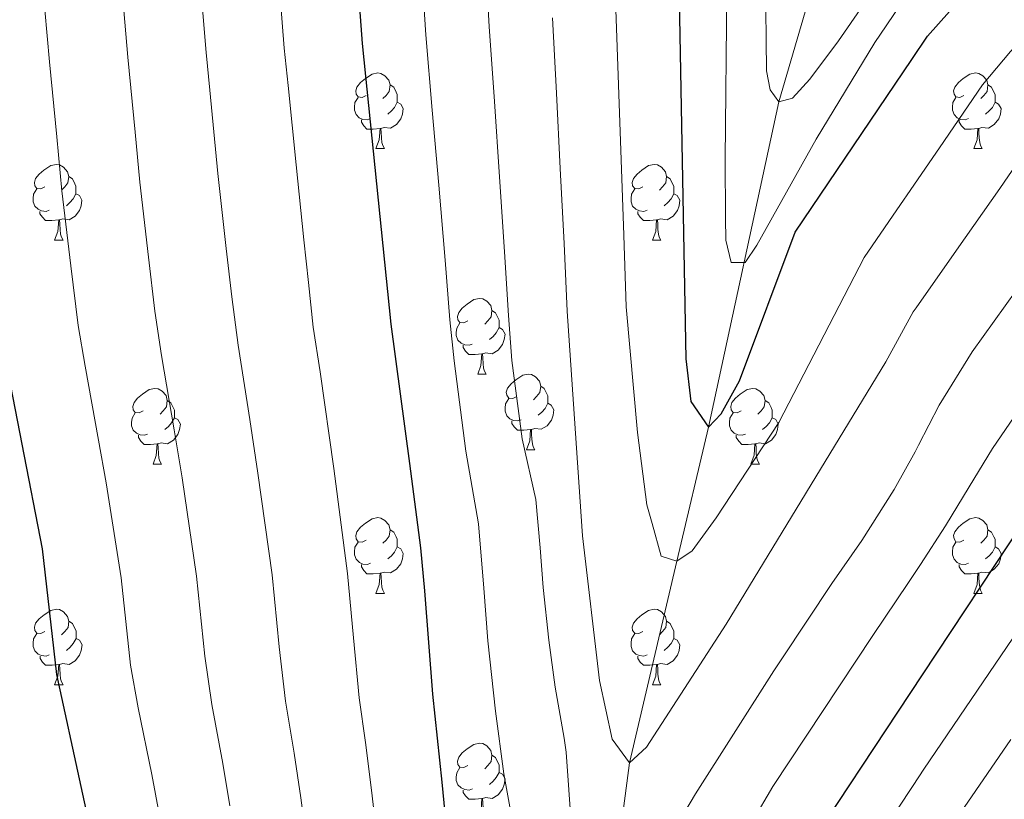
# Model space of a CAD drawing. Units: metres. Extents: x 595600 to 600097, y 4779605 to 4782639.
# Drawn here: x 597534 to 597665, y 4780817 to 4780920 of the extents above; entities that cross this region are included whole.
import ezdxf

# ---------------------------------------------------------------- set-up
doc = ezdxf.new("R2010")
doc.units = ezdxf.units.M
doc.header["$MEASUREMENT"] = 0
doc.linetypes.add('DGN Style 3', pattern=[1147.6976, 819.784, -327.9136])
for name, color, linetype, lineweight in [('Nivel 11', 7, 'Continuous', 0), ('Nivel 36', 7, 'Continuous', 0), ('Nivel 4', 7, 'Continuous', 0), ('Nivel 5', 7, 'Continuous', 0), ('Nivel 61', 7, 'Continuous', 0), ('Nivel 63', 7, 'Continuous', 0)]:
    doc.layers.add(name, color=color, linetype=linetype, lineweight=lineweight)

msp = doc.modelspace()

# ---------------------------------------------------------------- linework, layer by layer
at = {"layer": 'Nivel 11', "color": 142, "linetype": 'DGN Style 3', "lineweight": 13}
msp.add_polyline3d([(597589.59, 4780690.13, 570), (597590.25, 4780707.75, 565), (597592.23, 4780723.59, 560), (597598.51, 4780738.78, 555), (597603.94, 4780753.06, 550), (597608.22, 4780775.71, 545), (597611.95, 4780799.48, 540), (597614.88, 4780821.76, 535), (597621.15, 4780848.51, 530), (597625.37, 4780866.31, 525), (597634.7, 4780909.45, 515), (597640.47, 4780929.12, 510)], dxfattribs=at)
at = {"layer": 'Nivel 36', "color": 92, "linetype": 'Continuous', "lineweight": 0}
for p, q in [((597581.23, 4780903.25), (597582.36, 4780903.25)), ((597660.56, 4780903.25), (597661.69, 4780903.25)), ((597538.6, 4780891.11), (597539.73, 4780891.11)), ((597617.93, 4780891.11), (597619.05, 4780891.11)), ((597594.74, 4780873.34), (597595.86, 4780873.34)), ((597601.21, 4780863.31), (597602.34, 4780863.31)), ((597551.66, 4780861.4), (597552.78, 4780861.4)), ((597630.99, 4780861.41), (597632.11, 4780861.41)), ((597581.24, 4780844.26), (597582.36, 4780844.26)), ((597660.56, 4780844.26), (597661.69, 4780844.26)), ((597538.6, 4780832.12), (597539.73, 4780832.12)), ((597617.93, 4780832.12), (597619.05, 4780832.12))]:
    msp.add_line(p, q, dxfattribs=at)
at = {"layer": 'Nivel 36', "color": 92, "linetype": 'Continuous', "lineweight": 0, "flags": 128}
for points in [[(597579.93, 4780910.31), (597579.41, 4780910.05), (597578.87, 4780910.1), (597578.61, 4780910.47), (597578.55, 4780910.9), (597578.71, 4780911.42), (597579.19, 4780912.01), (597579.83, 4780912.54), (597580.73, 4780913.13), (597581.47, 4780913.29), (597581.9, 4780913.23), (597582.43, 4780912.92), (597582.96, 4780912.33), (597583.12, 4780911.69), (597583.01, 4780910.84), (597582.59, 4780910.31), (597582.17, 4780909.89)], [(597659.26, 4780910.31), (597658.73, 4780910.05), (597658.2, 4780910.1), (597657.94, 4780910.47), (597657.88, 4780910.9), (597658.04, 4780911.42), (597658.52, 4780912.01), (597659.16, 4780912.54), (597660.06, 4780913.13), (597660.8, 4780913.29), (597661.23, 4780913.23), (597661.76, 4780912.92), (597662.29, 4780912.33), (597662.45, 4780911.69), (597662.34, 4780910.84), (597661.91, 4780910.31), (597661.49, 4780909.89)], [(597583.12, 4780911.69), (597583.59, 4780911.38), (597583.91, 4780910.74), (597584.07, 4780910.42), (597584.07, 4780909.84), (597584.07, 4780909.41), (597583.7, 4780908.72), (597583.28, 4780908.24), (597582.8, 4780907.82)], [(597662.45, 4780911.69), (597662.92, 4780911.38), (597663.24, 4780910.74), (597663.4, 4780910.42), (597663.4, 4780909.84), (597663.4, 4780909.41), (597663.03, 4780908.72), (597662.61, 4780908.24), (597662.13, 4780907.82)], [(597580.52, 4780907.23), (597580.09, 4780907.07), (597579.51, 4780907.13), (597579.03, 4780907.34), (597578.61, 4780907.77), (597578.39, 4780908.35), (597578.39, 4780908.77), (597578.45, 4780909.36), (597578.87, 4780910.05)], [(597584.07, 4780909.41), (597584.53, 4780909.16), (597584.87, 4780908.55), (597584.76, 4780907.82), (597584.55, 4780907.18), (597583.97, 4780906.44), (597583.17, 4780905.96), (597582.32, 4780906.07), (597581.89, 4780905.94)], [(597659.85, 4780907.23), (597659.42, 4780907.07), (597658.84, 4780907.13), (597658.36, 4780907.34), (597657.94, 4780907.77), (597657.72, 4780908.35), (597657.72, 4780908.77), (597657.78, 4780909.36), (597658.2, 4780910.05)], [(597663.4, 4780909.41), (597663.85, 4780909.16), (597664.2, 4780908.55), (597664.09, 4780907.82), (597663.88, 4780907.18), (597663.29, 4780906.44), (597662.5, 4780905.96), (597661.65, 4780906.07), (597661.22, 4780905.94)], [(597581.78, 4780905.94), (597580.89, 4780905.85), (597580.05, 4780905.85), (597579.62, 4780906.28), (597579.3, 4780906.76), (597579.3, 4780907.07)], [(597661.11, 4780905.94), (597660.22, 4780905.85), (597659.37, 4780905.85), (597658.95, 4780906.28), (597658.63, 4780906.76), (597658.63, 4780907.07)], [(597581.23, 4780903.25), (597581.67, 4780904.41), (597581.78, 4780905.94), (597581.89, 4780905.94), (597581.93, 4780905.35), (597581.96, 4780904.67), (597582.03, 4780904.05), (597582.15, 4780903.65), (597582.36, 4780903.25)], [(597660.56, 4780903.25), (597661, 4780904.41), (597661.11, 4780905.94), (597661.22, 4780905.94), (597661.25, 4780905.35), (597661.29, 4780904.67), (597661.36, 4780904.05), (597661.47, 4780903.65), (597661.69, 4780903.25)], [(597537.3, 4780898.17), (597536.77, 4780897.91), (597536.24, 4780897.96), (597535.97, 4780898.33), (597535.92, 4780898.76), (597536.08, 4780899.28), (597536.56, 4780899.87), (597537.19, 4780900.4), (597538.09, 4780900.99), (597538.84, 4780901.15), (597539.26, 4780901.09), (597539.79, 4780900.78), (597540.32, 4780900.19), (597540.48, 4780899.55), (597540.37, 4780898.7), (597539.95, 4780898.17), (597539.53, 4780897.75)], [(597616.63, 4780898.17), (597616.1, 4780897.91), (597615.57, 4780897.96), (597615.3, 4780898.33), (597615.25, 4780898.76), (597615.41, 4780899.28), (597615.89, 4780899.87), (597616.52, 4780900.4), (597617.42, 4780900.99), (597618.17, 4780901.15), (597618.59, 4780901.09), (597619.12, 4780900.78), (597619.65, 4780900.19), (597619.81, 4780899.55), (597619.7, 4780898.7), (597619.28, 4780898.17), (597618.86, 4780897.75)], [(597540.48, 4780899.55), (597540.96, 4780899.24), (597541.27, 4780898.6), (597541.43, 4780898.28), (597541.43, 4780897.7), (597541.43, 4780897.27), (597541.06, 4780896.58), (597540.64, 4780896.1), (597540.16, 4780895.68)], [(597619.81, 4780899.55), (597620.29, 4780899.24), (597620.6, 4780898.6), (597620.76, 4780898.28), (597620.76, 4780897.7), (597620.76, 4780897.27), (597620.39, 4780896.58), (597619.97, 4780896.1), (597619.49, 4780895.68)], [(597537.88, 4780895.09), (597537.46, 4780894.93), (597536.87, 4780894.99), (597536.4, 4780895.2), (597535.97, 4780895.63), (597535.76, 4780896.21), (597535.76, 4780896.63), (597535.81, 4780897.22), (597536.24, 4780897.91)], [(597617.21, 4780895.09), (597616.79, 4780894.93), (597616.2, 4780894.99), (597615.73, 4780895.2), (597615.3, 4780895.63), (597615.09, 4780896.21), (597615.09, 4780896.63), (597615.14, 4780897.22), (597615.57, 4780897.91)], [(597541.43, 4780897.27), (597541.89, 4780897.02), (597542.23, 4780896.41), (597542.12, 4780895.68), (597541.91, 4780895.04), (597541.33, 4780894.3), (597540.53, 4780893.82), (597539.68, 4780893.93), (597539.25, 4780893.8)], [(597620.76, 4780897.27), (597621.22, 4780897.02), (597621.56, 4780896.41), (597621.45, 4780895.68), (597621.24, 4780895.04), (597620.66, 4780894.3), (597619.86, 4780893.82), (597619.01, 4780893.93), (597618.58, 4780893.8)], [(597539.14, 4780893.8), (597538.25, 4780893.71), (597537.41, 4780893.71), (597536.98, 4780894.14), (597536.66, 4780894.62), (597536.66, 4780894.93)], [(597618.47, 4780893.8), (597617.58, 4780893.71), (597616.74, 4780893.71), (597616.31, 4780894.14), (597615.99, 4780894.62), (597615.99, 4780894.93)], [(597538.6, 4780891.11), (597539.03, 4780892.27), (597539.14, 4780893.8), (597539.25, 4780893.8), (597539.29, 4780893.21), (597539.33, 4780892.53), (597539.39, 4780891.91), (597539.51, 4780891.51), (597539.73, 4780891.11)], [(597617.93, 4780891.11), (597618.36, 4780892.27), (597618.47, 4780893.8), (597618.58, 4780893.8), (597618.62, 4780893.21), (597618.65, 4780892.53), (597618.72, 4780891.91), (597618.84, 4780891.51), (597619.05, 4780891.11)], [(597593.44, 4780880.4), (597592.91, 4780880.14), (597592.38, 4780880.19), (597592.11, 4780880.56), (597592.06, 4780880.99), (597592.22, 4780881.51), (597592.7, 4780882.1), (597593.33, 4780882.63), (597594.23, 4780883.22), (597594.98, 4780883.38), (597595.4, 4780883.32), (597595.93, 4780883.01), (597596.46, 4780882.42), (597596.62, 4780881.78), (597596.51, 4780880.93), (597596.09, 4780880.4), (597595.67, 4780879.98)], [(597596.62, 4780881.78), (597597.1, 4780881.47), (597597.41, 4780880.83), (597597.57, 4780880.51), (597597.57, 4780879.93), (597597.57, 4780879.5), (597597.2, 4780878.81), (597596.78, 4780878.33), (597596.3, 4780877.91)], [(597594.02, 4780877.32), (597593.6, 4780877.16), (597593.01, 4780877.22), (597592.54, 4780877.43), (597592.11, 4780877.86), (597591.9, 4780878.44), (597591.9, 4780878.86), (597591.95, 4780879.45), (597592.38, 4780880.14)], [(597597.57, 4780879.5), (597598.03, 4780879.25), (597598.37, 4780878.64), (597598.26, 4780877.91), (597598.05, 4780877.27), (597597.47, 4780876.53), (597596.67, 4780876.05), (597595.82, 4780876.16), (597595.39, 4780876.03)], [(597595.28, 4780876.03), (597594.39, 4780875.94), (597593.55, 4780875.94), (597593.12, 4780876.37), (597592.8, 4780876.85), (597592.8, 4780877.16)], [(597594.74, 4780873.34), (597595.17, 4780874.5), (597595.28, 4780876.03), (597595.39, 4780876.03), (597595.43, 4780875.44), (597595.46, 4780874.76), (597595.53, 4780874.14), (597595.65, 4780873.74), (597595.86, 4780873.34)], [(597599.91, 4780870.37), (597599.38, 4780870.1), (597598.85, 4780870.16), (597598.59, 4780870.53), (597598.53, 4780870.95), (597598.69, 4780871.47), (597599.17, 4780872.07), (597599.81, 4780872.6), (597600.71, 4780873.18), (597601.45, 4780873.34), (597601.88, 4780873.29), (597602.41, 4780872.97), (597602.94, 4780872.39), (597603.1, 4780871.75), (597602.99, 4780870.9), (597602.56, 4780870.37), (597602.14, 4780869.94)], [(597550.36, 4780868.46), (597549.83, 4780868.2), (597549.3, 4780868.25), (597549.03, 4780868.62), (597548.98, 4780869.05), (597549.14, 4780869.57), (597549.62, 4780870.16), (597550.25, 4780870.69), (597551.15, 4780871.28), (597551.9, 4780871.44), (597552.32, 4780871.38), (597552.85, 4780871.07), (597553.38, 4780870.48), (597553.54, 4780869.84), (597553.43, 4780868.99), (597553.01, 4780868.46), (597552.59, 4780868.04)], [(597603.1, 4780871.75), (597603.57, 4780871.43), (597603.89, 4780870.79), (597604.05, 4780870.47), (597604.05, 4780869.89), (597604.05, 4780869.47), (597603.68, 4780868.78), (597603.26, 4780868.3), (597602.78, 4780867.88)], [(597629.69, 4780868.46), (597629.16, 4780868.2), (597628.63, 4780868.25), (597628.36, 4780868.62), (597628.31, 4780869.05), (597628.47, 4780869.57), (597628.95, 4780870.16), (597629.58, 4780870.69), (597630.48, 4780871.28), (597631.23, 4780871.44), (597631.65, 4780871.38), (597632.18, 4780871.07), (597632.71, 4780870.48), (597632.87, 4780869.84), (597632.76, 4780868.99), (597632.34, 4780868.46), (597631.92, 4780868.04)], [(597600.5, 4780867.29), (597600.07, 4780867.13), (597599.49, 4780867.19), (597599.01, 4780867.4), (597598.59, 4780867.82), (597598.37, 4780868.41), (597598.37, 4780868.83), (597598.43, 4780869.41), (597598.85, 4780870.1)], [(597553.54, 4780869.84), (597554.02, 4780869.53), (597554.33, 4780868.89), (597554.49, 4780868.57), (597554.49, 4780867.99), (597554.49, 4780867.56), (597554.12, 4780866.87), (597553.7, 4780866.39), (597553.22, 4780865.97)], [(597604.05, 4780869.47), (597604.5, 4780869.22), (597604.85, 4780868.6), (597604.74, 4780867.88), (597604.53, 4780867.24), (597603.94, 4780866.5), (597603.15, 4780866.02), (597602.3, 4780866.12), (597601.87, 4780865.99)], [(597632.87, 4780869.84), (597633.35, 4780869.53), (597633.66, 4780868.89), (597633.82, 4780868.57), (597633.82, 4780867.99), (597633.82, 4780867.56), (597633.45, 4780866.87), (597633.03, 4780866.39), (597632.55, 4780865.97)], [(597550.94, 4780865.38), (597550.52, 4780865.22), (597549.93, 4780865.28), (597549.46, 4780865.49), (597549.03, 4780865.92), (597548.82, 4780866.5), (597548.82, 4780866.92), (597548.87, 4780867.51), (597549.3, 4780868.2)], [(597554.49, 4780867.56), (597554.95, 4780867.31), (597555.29, 4780866.7), (597555.18, 4780865.97), (597554.97, 4780865.33), (597554.39, 4780864.59), (597553.59, 4780864.11), (597552.74, 4780864.22), (597552.31, 4780864.09)], [(597630.27, 4780865.38), (597629.85, 4780865.22), (597629.26, 4780865.28), (597628.79, 4780865.49), (597628.36, 4780865.92), (597628.15, 4780866.5), (597628.15, 4780866.92), (597628.2, 4780867.51), (597628.63, 4780868.2)], [(597633.82, 4780867.56), (597634.28, 4780867.31), (597634.62, 4780866.7), (597634.51, 4780865.97), (597634.3, 4780865.33), (597633.72, 4780864.59), (597632.92, 4780864.11), (597632.07, 4780864.22), (597631.64, 4780864.09)], [(597601.76, 4780865.99), (597600.87, 4780865.91), (597600.02, 4780865.91), (597599.6, 4780866.34), (597599.28, 4780866.81), (597599.28, 4780867.13)], [(597552.2, 4780864.09), (597551.31, 4780864), (597550.47, 4780864), (597550.04, 4780864.43), (597549.72, 4780864.91), (597549.72, 4780865.22)], [(597601.21, 4780863.31), (597601.65, 4780864.47), (597601.76, 4780865.99), (597601.87, 4780865.99), (597601.9, 4780865.41), (597601.94, 4780864.72), (597602.01, 4780864.11), (597602.12, 4780863.71), (597602.34, 4780863.31)], [(597631.53, 4780864.09), (597630.64, 4780864.01), (597629.8, 4780864.01), (597629.37, 4780864.43), (597629.05, 4780864.91), (597629.05, 4780865.22)], [(597551.66, 4780861.4), (597552.09, 4780862.56), (597552.2, 4780864.09), (597552.31, 4780864.09), (597552.35, 4780863.5), (597552.38, 4780862.82), (597552.45, 4780862.2), (597552.57, 4780861.8), (597552.78, 4780861.4)], [(597630.99, 4780861.41), (597631.42, 4780862.57), (597631.53, 4780864.09), (597631.64, 4780864.09), (597631.68, 4780863.51), (597631.71, 4780862.82), (597631.78, 4780862.21), (597631.9, 4780861.81), (597632.11, 4780861.41)], [(597579.94, 4780851.32), (597579.41, 4780851.06), (597578.88, 4780851.11), (597578.61, 4780851.48), (597578.56, 4780851.91), (597578.72, 4780852.43), (597579.2, 4780853.02), (597579.83, 4780853.55), (597580.73, 4780854.14), (597581.48, 4780854.3), (597581.9, 4780854.24), (597582.43, 4780853.93), (597582.96, 4780853.34), (597583.12, 4780852.7), (597583.01, 4780851.85), (597582.59, 4780851.32), (597582.17, 4780850.9)], [(597659.26, 4780851.32), (597658.73, 4780851.06), (597658.2, 4780851.11), (597657.94, 4780851.48), (597657.88, 4780851.91), (597658.04, 4780852.43), (597658.52, 4780853.02), (597659.16, 4780853.55), (597660.06, 4780854.14), (597660.8, 4780854.3), (597661.23, 4780854.24), (597661.76, 4780853.93), (597662.29, 4780853.34), (597662.45, 4780852.7), (597662.34, 4780851.85), (597661.91, 4780851.32), (597661.49, 4780850.9)], [(597583.12, 4780852.7), (597583.6, 4780852.39), (597583.91, 4780851.75), (597584.07, 4780851.43), (597584.07, 4780850.85), (597584.07, 4780850.42), (597583.7, 4780849.73), (597583.28, 4780849.25), (597582.8, 4780848.83)], [(597662.45, 4780852.7), (597662.92, 4780852.39), (597663.24, 4780851.75), (597663.4, 4780851.43), (597663.4, 4780850.85), (597663.4, 4780850.42), (597663.03, 4780849.73), (597662.61, 4780849.25), (597662.13, 4780848.83)], [(597580.52, 4780848.24), (597580.1, 4780848.08), (597579.51, 4780848.14), (597579.04, 4780848.35), (597578.61, 4780848.78), (597578.4, 4780849.36), (597578.4, 4780849.78), (597578.45, 4780850.37), (597578.88, 4780851.06)], [(597584.07, 4780850.42), (597584.53, 4780850.17), (597584.87, 4780849.56), (597584.76, 4780848.83), (597584.55, 4780848.19), (597583.97, 4780847.45), (597583.17, 4780846.97), (597582.32, 4780847.08), (597581.89, 4780846.95)], [(597659.85, 4780848.24), (597659.42, 4780848.08), (597658.84, 4780848.14), (597658.36, 4780848.35), (597657.94, 4780848.78), (597657.72, 4780849.36), (597657.72, 4780849.78), (597657.78, 4780850.37), (597658.2, 4780851.06)], [(597663.4, 4780850.42), (597663.85, 4780850.17), (597664.2, 4780849.56), (597664.09, 4780848.83), (597663.88, 4780848.19), (597663.29, 4780847.45), (597662.5, 4780846.97), (597661.65, 4780847.08), (597661.22, 4780846.95)], [(597581.78, 4780846.95), (597580.89, 4780846.86), (597580.05, 4780846.86), (597579.62, 4780847.29), (597579.3, 4780847.77), (597579.3, 4780848.08)], [(597661.11, 4780846.95), (597660.22, 4780846.86), (597659.37, 4780846.86), (597658.95, 4780847.29), (597658.63, 4780847.77), (597658.63, 4780848.08)], [(597581.24, 4780844.26), (597581.67, 4780845.42), (597581.78, 4780846.95), (597581.89, 4780846.95), (597581.93, 4780846.36), (597581.96, 4780845.68), (597582.03, 4780845.06), (597582.15, 4780844.66), (597582.36, 4780844.26)], [(597660.56, 4780844.26), (597661, 4780845.42), (597661.11, 4780846.95), (597661.22, 4780846.95), (597661.25, 4780846.36), (597661.29, 4780845.68), (597661.36, 4780845.06), (597661.47, 4780844.66), (597661.69, 4780844.26)], [(597537.3, 4780839.18), (597536.77, 4780838.92), (597536.24, 4780838.97), (597535.98, 4780839.34), (597535.92, 4780839.77), (597536.08, 4780840.29), (597536.56, 4780840.88), (597537.2, 4780841.41), (597538.1, 4780842), (597538.84, 4780842.16), (597539.27, 4780842.1), (597539.8, 4780841.79), (597540.33, 4780841.2), (597540.49, 4780840.56), (597540.38, 4780839.71), (597539.95, 4780839.18), (597539.53, 4780838.76)], [(597616.63, 4780839.18), (597616.1, 4780838.92), (597615.57, 4780838.97), (597615.3, 4780839.34), (597615.25, 4780839.77), (597615.41, 4780840.29), (597615.89, 4780840.88), (597616.52, 4780841.41), (597617.42, 4780842), (597618.17, 4780842.16), (597618.59, 4780842.1), (597619.12, 4780841.79), (597619.65, 4780841.2), (597619.81, 4780840.56), (597619.7, 4780839.71), (597619.28, 4780839.18), (597618.86, 4780838.76)], [(597540.49, 4780840.56), (597540.96, 4780840.25), (597541.28, 4780839.61), (597541.44, 4780839.29), (597541.44, 4780838.71), (597541.44, 4780838.28), (597541.07, 4780837.59), (597540.65, 4780837.11), (597540.17, 4780836.69)], [(597619.81, 4780840.56), (597620.29, 4780840.25), (597620.6, 4780839.61), (597620.76, 4780839.29), (597620.76, 4780838.71), (597620.76, 4780838.28), (597620.39, 4780837.59), (597619.97, 4780837.11), (597619.49, 4780836.69)], [(597537.89, 4780836.1), (597537.46, 4780835.94), (597536.88, 4780836), (597536.4, 4780836.21), (597535.98, 4780836.64), (597535.76, 4780837.22), (597535.76, 4780837.64), (597535.82, 4780838.23), (597536.24, 4780838.92)], [(597617.21, 4780836.1), (597616.79, 4780835.94), (597616.2, 4780836), (597615.73, 4780836.21), (597615.3, 4780836.64), (597615.09, 4780837.22), (597615.09, 4780837.64), (597615.14, 4780838.23), (597615.57, 4780838.92)], [(597541.44, 4780838.28), (597541.89, 4780838.03), (597542.24, 4780837.42), (597542.13, 4780836.69), (597541.92, 4780836.05), (597541.33, 4780835.31), (597540.54, 4780834.83), (597539.69, 4780834.94), (597539.26, 4780834.81)], [(597620.76, 4780838.28), (597621.22, 4780838.03), (597621.56, 4780837.42), (597621.45, 4780836.69), (597621.24, 4780836.05), (597620.66, 4780835.31), (597619.86, 4780834.83), (597619.01, 4780834.94), (597618.58, 4780834.81)], [(597539.15, 4780834.81), (597538.26, 4780834.72), (597537.41, 4780834.72), (597536.99, 4780835.15), (597536.67, 4780835.63), (597536.67, 4780835.94)], [(597538.6, 4780832.12), (597539.04, 4780833.28), (597539.15, 4780834.81), (597539.26, 4780834.81), (597539.29, 4780834.22), (597539.33, 4780833.54), (597539.4, 4780832.92), (597539.51, 4780832.52), (597539.73, 4780832.12)], [(597618.47, 4780834.81), (597617.58, 4780834.72), (597616.74, 4780834.72), (597616.31, 4780835.15), (597615.99, 4780835.63), (597615.99, 4780835.94)], [(597617.93, 4780832.12), (597618.36, 4780833.28), (597618.47, 4780834.81), (597618.58, 4780834.81), (597618.62, 4780834.22), (597618.65, 4780833.54), (597618.72, 4780832.92), (597618.84, 4780832.52), (597619.05, 4780832.12)], [(597593.44, 4780821.41), (597592.91, 4780821.15), (597592.38, 4780821.2), (597592.11, 4780821.57), (597592.06, 4780822), (597592.22, 4780822.52), (597592.7, 4780823.11), (597593.33, 4780823.64), (597594.23, 4780824.23), (597594.98, 4780824.39), (597595.41, 4780824.33), (597595.93, 4780824.02), (597596.47, 4780823.43), (597596.63, 4780822.79), (597596.51, 4780821.94), (597596.09, 4780821.41), (597595.67, 4780820.99)], [(597596.63, 4780822.79), (597597.1, 4780822.48), (597597.41, 4780821.84), (597597.57, 4780821.52), (597597.57, 4780820.94), (597597.57, 4780820.51), (597597.21, 4780819.82), (597596.79, 4780819.34), (597596.31, 4780818.92)], [(597594.03, 4780818.33), (597593.6, 4780818.17), (597593.01, 4780818.23), (597592.54, 4780818.44), (597592.11, 4780818.87), (597591.9, 4780819.45), (597591.9, 4780819.87), (597591.95, 4780820.46), (597592.38, 4780821.15)], [(597597.57, 4780820.51), (597598.03, 4780820.26), (597598.37, 4780819.65), (597598.27, 4780818.92), (597598.05, 4780818.28), (597597.47, 4780817.54), (597596.67, 4780817.06), (597595.83, 4780817.17), (597595.39, 4780817.04)], [(597595.29, 4780817.04), (597594.39, 4780816.95), (597593.55, 4780816.95), (597593.13, 4780817.38), (597592.81, 4780817.86), (597592.81, 4780818.17)], [(597594.74, 4780814.35), (597595.18, 4780815.51), (597595.29, 4780817.04), (597595.39, 4780817.04), (597595.43, 4780816.45), (597595.47, 4780815.77), (597595.54, 4780815.15), (597595.65, 4780814.75), (597595.87, 4780814.35)]]:
    msp.add_lwpolyline(points, dxfattribs=at)
at = {"layer": 'Nivel 4', "color": 36, "linetype": 'Continuous', "lineweight": 30, "flags": 128}
for points, elevation in [([(597727.69, 4780926.52), (597696.24, 4780893.06), (597667.13, 4780853.68), (597653.73, 4780833.45), (597636.05, 4780806.73), (597617.5, 4780775.11), (597613.12, 4780765.76), (597606.43, 4780755.6), (597603.94, 4780753.06), (597600.5, 4780753.71), (597598.86, 4780757.81), (597598.14, 4780761.23), (597597.64, 4780765.8), (597596.15, 4780777.22), (597593.44, 4780797.54), (597590.54, 4780813.74), (597590.03, 4780819.22), (597588.77, 4780830.87), (597587.72, 4780844.58), (597587.2, 4780850.29), (597585.72, 4780861.48), (597583.25, 4780879.97), (597579.46, 4780917.2), (597577.08, 4780949.41)], 550), ([(597621.38, 4780927.85), (597622.35, 4780875.37), (597623.03, 4780869.69), (597625.37, 4780866.31), (597627.04, 4780868.05), (597629.47, 4780872.43), (597636.85, 4780892.16), (597652.33, 4780915.06), (597654.43, 4780918.17), (597679.3, 4780946.07)], 525), ([(597531.54, 4780877.91), (597536.95, 4780850.18), (597538.84, 4780833.5), (597548.55, 4780788.91), (597552.66, 4780751.73), (597556.31, 4780739.16), (597558.88, 4780729.29), (597565.37, 4780710.96), (597569.99, 4780701.47), (597572.16, 4780695.02), (597577.16, 4780683.15), (597583.43, 4780677.12), (597586.85, 4780676.5), (597594, 4780678.34), (597598.72, 4780681.5), (597627.3, 4780725.43), (597654.83, 4780770.13), (597700.06, 4780836.7), (597708.79, 4780848.89), (597720.97, 4780864.75), (597733.75, 4780880.16), (597750.48, 4780898.81), (597765.77, 4780914.61), (597783.78, 4780932.04)], 575)]:
    msp.add_lwpolyline(points, dxfattribs=dict(at, elevation=elevation))
at = {"layer": 'Nivel 5', "color": 36, "linetype": 'Continuous', "lineweight": 0, "flags": 128}
for points, elevation in [([(597652.05, 4780931.23), (597642.63, 4780917.53), (597638.79, 4780912.46), (597636.53, 4780909.92), (597634.7, 4780909.45), (597633.54, 4780911.03), (597633.06, 4780913.55), (597632.94, 4780925.89)], 515), ([(597547.39, 4780926.25), (597548.31, 4780915.36), (597549.28, 4780905.41), (597549.92, 4780898.79), (597551.07, 4780888.86), (597551.92, 4780881.69), (597552.8, 4780875.79), (597554.48, 4780865.94), (597555.51, 4780859.56), (597557.44, 4780846.52), (597558.55, 4780835.94), (597559.45, 4780829.52), (597560.94, 4780821.67), (597561.87, 4780816.07)], 565), ([(597537, 4780925.17), (597537.93, 4780914.75), (597538.88, 4780904.8), (597539.57, 4780897.63), (597540.76, 4780887.7), (597541.73, 4780879.8), (597542.65, 4780874.4), (597544.44, 4780864.56), (597545.44, 4780858.92), (597547.43, 4780846.33), (597548.69, 4780834.72), (597549.68, 4780829.07), (597551.49, 4780820.25), (597552.48, 4780815.01)], 570), ([(597599.83, 4780811.29), (597598.21, 4780820.32), (597597.09, 4780828.64), (597596.09, 4780837.96), (597595.55, 4780844.94), (597594.84, 4780853.49), (597593.18, 4780863.12), (597591.6, 4780875.09), (597591.05, 4780880.55), (597590.41, 4780888.45), (597589.56, 4780898.41), (597588.71, 4780908.37), (597587.86, 4780918.33), (597587.41, 4780925.15)], 545), ([(597607.51, 4780808.81), (597606.46, 4780823.2), (597606.21, 4780825.05), (597605, 4780831.82), (597604.16, 4780838.06), (597603.41, 4780845.05), (597603.01, 4780850.28), (597602.47, 4780856.7), (597600.64, 4780864.76), (597599.29, 4780875.16), (597598.84, 4780881.13), (597598.31, 4780889.55), (597597.63, 4780899.52), (597596.95, 4780909.49), (597596.26, 4780919.46), (597595.91, 4780925.83)], 540), ([(597685.24, 4780923.69), (597678.51, 4780916.3), (597673.15, 4780910.36), (597669.02, 4780905.24), (597664, 4780897.97), (597658.27, 4780889.78), (597652.9, 4780882.11), (597652.53, 4780881.59), (597648.88, 4780874.97), (597627.73, 4780840.17), (597617.15, 4780823.84), (597614.88, 4780821.76), (597612.56, 4780824.93), (597610.89, 4780832.69), (597608.64, 4780851.87), (597606.77, 4780879.06), (597606.63, 4780881.7), (597606.22, 4780890.65), (597605.7, 4780900.63), (597605.18, 4780910.61), (597604.67, 4780920.59)], 535), ([(597652.17, 4780924.34), (597648.94, 4780919.55), (597647.44, 4780917.34), (597639.65, 4780904.49), (597631.79, 4780890.46), (597630.21, 4780888.16), (597628.38, 4780888.14), (597627.67, 4780891.11), (597627.64, 4780894.08), (597627.56, 4780901.85), (597627.8, 4780924.26)], 520), ([(597571.99, 4780811.87), (597571.25, 4780817.12), (597570.39, 4780823.08), (597569.22, 4780829.97), (597568.4, 4780837.15), (597567.46, 4780846.7), (597565.58, 4780860.2), (597564.51, 4780867.31), (597562.95, 4780877.18), (597562.11, 4780883.58), (597561.38, 4780890.01), (597560.27, 4780899.95), (597559.19, 4780911), (597558.69, 4780915.98), (597558.19, 4780922.33)], 560), ([(597569.08, 4780916.59), (597568.55, 4780923.41)], 555), ([(597613.07, 4780921.72), (597613.42, 4780911.73), (597613.77, 4780901.74), (597614.12, 4780891.75), (597614.42, 4780882.28), (597615.96, 4780865.61), (597617.19, 4780856.01), (597617.91, 4780853.51), (597619.09, 4780849.17), (597621.15, 4780848.51), (597623.2, 4780849.9), (597626.36, 4780854.28), (597634.69, 4780866.93), (597646.03, 4780888.81), (597650.36, 4780895.11), (597652.62, 4780898.39), (597653.19, 4780899.23), (597656.03, 4780903.35), (597661.72, 4780911.7), (597665.45, 4780916.13), (597671.46, 4780922.83)], 530), ([(597581.26, 4780812.81), (597580.64, 4780818.17), (597579.85, 4780824.49), (597578.99, 4780830.42), (597578.25, 4780838.37), (597577.48, 4780846.89), (597575.65, 4780860.84), (597573.82, 4780873.63), (597572.91, 4780879.56), (597572.31, 4780885.47), (597571.69, 4780891.17), (597570.63, 4780901.11), (597569.57, 4780911.61), (597569.08, 4780916.59)], 555), ([(597666.17, 4780884.45), (597660.37, 4780876.31), (597655.95, 4780869.21), (597653.21, 4780863.91), (597652.77, 4780863.05), (597649.98, 4780858.03), (597645.7, 4780851.27), (597641.71, 4780845.57), (597638.4, 4780840.57), (597635.09, 4780835.57), (597634.03, 4780833.97), (597623.66, 4780817.65), (597614.21, 4780801.79)], 540), ([(597668.21, 4780871.02), (597663.03, 4780863.46), (597659.95, 4780858.37), (597656.82, 4780853.22), (597653.48, 4780848.09), (597651.91, 4780845.68), (597647.16, 4780838.66), (597642.74, 4780831.99), (597638.33, 4780825.32), (597633.91, 4780818.65), (597631.21, 4780814.05)], 545), ([(597665.74, 4780838.3), (597653.95, 4780820.94), (597652.52, 4780818.77), (597646.13, 4780809.08)], 555), ([(597665.47, 4780824.87), (597654.17, 4780808.39)], 560)]:
    msp.add_lwpolyline(points, dxfattribs=dict(at, elevation=elevation))
at = {"layer": 'Nivel 61', "color": 250, "linetype": 'Continuous', "lineweight": 0}
msp.add_3dface([(596528.05, 4780011.61), (596495.16, 4782325.17), (599881.21, 4782374.02), (599915.29, 4780060.47)], dxfattribs=at)
at = {"layer": 'Nivel 63', "color": 7, "linetype": 'Continuous', "lineweight": 0}
msp.add_3dface([(595642.44, 4779604.96), (595599.58, 4782574.64), (600054.2, 4782638.88), (600097.14, 4779669.23)], dxfattribs=at)

doc.saveas('drawing.dxf')
